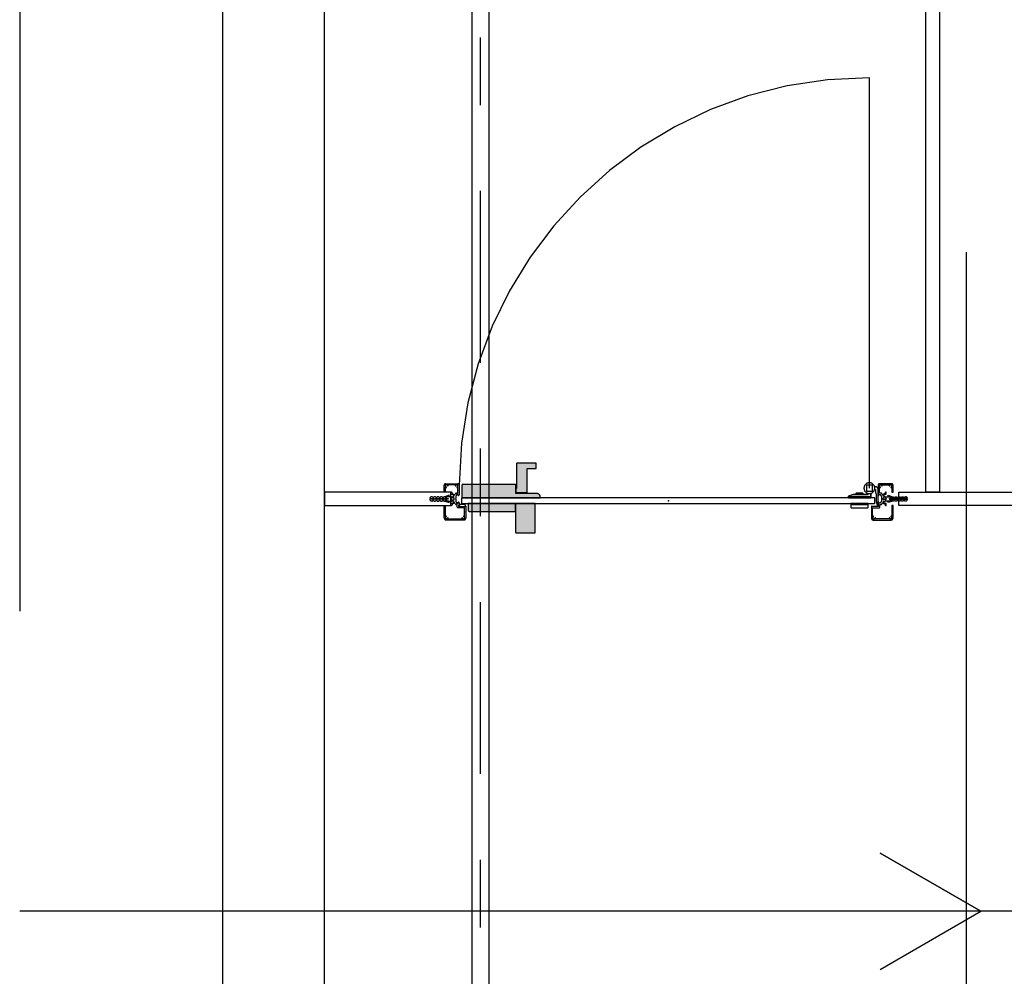
# Model space of a CAD drawing. Extents: x 4758 to 4847, y 971 to 1159.
# Drawn here: x 4769 to 4770, y 974 to 976 of the extents above; entities that cross this region are included whole.
import ezdxf

# ---------------------------------------------------------------- set-up
doc = ezdxf.new("R2010")
doc.units = 0
for name, pattern in [('AGUA_FRIA', [1000, 1000, 0]), ('DASHDOT', [25.4, 12.7, -6.35, 0, -6.35]), ('HIDDEN2', [4.7625, 3.175, -1.5875])]:
    doc.linetypes.add(name, pattern=pattern)
doc.layers.get('0').update_dxf_attribs({"linetype": 'CONTINUOUS'})
for name, color, linetype in [('SE-BS-PAREDE', 9, 'CONTINUOUS'), ('SE-BS-PROJEÇÃO', 9, 'HIDDEN2'), ('SE-BS-TEXTO', 2, 'CONTINUOUS'), ('SE-HIDRO-EIXO', 8, 'DASHDOT'), ('SE-HIDRO-TUBO-PVC-ÁGUA FRIA', 160, 'CONTINUOUS')]:
    doc.layers.add(name, color=color, linetype=linetype)

# ---------------------------------------------------------------- blocks, each defined once
blk = doc.blocks.new('Porta .60 Neocom')
at = {"linetype": 'ByBlock'}
h = blk.add_hatch(color=0, dxfattribs=at)
h.dxf.hatch_style = 1
h.paths.add_polyline_path([(-0.5193, -0.0067), (-0.5484, -0.0067), (-0.5484, -0.0187), (-0.5484, -0.0497, 0.414214), (-0.5479, -0.0502), (-0.5453, -0.0502), (-0.5223, -0.0502), (-0.5198, -0.0502, 0.414214), (-0.5193, -0.0497), (-0.5193, -0.0422)])
h.paths.add_polyline_path([(-0.5484, -0.0067), (-0.6184, -0.0067), (-0.6184, -0.0167, 0.414214), (-0.6164, -0.0187), (-0.5484, -0.0187)])
h.paths.add_polyline_path([(-0.5479, 0.0153), (-0.5479, 0.0198, 0.414214), (-0.5494, 0.0213), (-0.6264, 0.0213, 0.414224), (-0.6279, 0.0198), (-0.6279, 0.0171), (-0.6279, 0.0013), (-0.5119, 0.0013), (-0.5119, 0.0028, 0.414214), (-0.5169, 0.0078), (-0.5479, 0.0078), (-0.5479, 0.0093)])
h.paths.add_polyline_path([(-0.5312, 0.0448), (-0.5184, 0.0448, 0.414214), (-0.5179, 0.0453), (-0.5179, 0.0523, 0.414214), (-0.5184, 0.0528), (-0.5464, 0.0528, 0.414214), (-0.5469, 0.0523), (-0.5469, 0.0153), (-0.5479, 0.0153), (-0.5479, 0.0093), (-0.5312, 0.0093)])
at = {"color": 0, "linetype": 'ByBlock'}
for p, q in [((-0.025, 0.0158), (-0.025, 0.6228)), ((-0.056, 0.002), (-0.023, 0.002)), ((-0.0268, -0.0075), (-0.0522, -0.0075))]:
    blk.add_line(p, q, dxfattribs=at)
for points in [[(-0.5312, 0.0448), (-0.5184, 0.0448, 0.414214), (-0.5179, 0.0453), (-0.5179, 0.0523, 0.414214), (-0.5184, 0.0528), (-0.5464, 0.0528, 0.414214), (-0.5469, 0.0523), (-0.5469, 0.0153), (-0.5479, 0.0153), (-0.5479, 0.0093), (-0.5312, 0.0093)], [(-0.625, -0.0313), (-0.651, -0.0313, -0.414214), (-0.654, -0.0283), (-0.654, -0.01), (-0.6524, -0.01), (-0.6524, -0.0261, -0.106012), (-0.6514, -0.0256, -1), (-0.6512, -0.0265, 1.775651), (-0.6492, -0.0285, -1), (-0.6483, -0.0287, -0.106012), (-0.6488, -0.0297), (-0.6274, -0.0297, -0.106012), (-0.6279, -0.0287, -1), (-0.627, -0.0285, 1.775651), (-0.625, -0.0265, -1), (-0.6248, -0.0256, -0.106012), (-0.6238, -0.0261), (-0.6238, -0.0131), (-0.6337, -0.0131, -0.414214), (-0.6347, -0.0121), (-0.6347, -0.0086), (-0.6358, -0.0086, -0.328342), (-0.6377, -0.0072, 0.446232), (-0.6391, -0.0066), (-0.6424, -0.008), (-0.6424, -0.009, -0.414214), (-0.6434, -0.01), (-0.644, -0.01), (-0.644, -0.007), (-0.6398, -0.0052, 0.664663), (-0.6397, -0.0042), (-0.6435, -0.0027), (-0.6435, -0.002, -0.414214), (-0.643, -0.0015), (-0.6398, -0.0015, 0.414214), (-0.6393, -0.001), (-0.6393, 0.001, 0.414214), (-0.6398, 0.0015), (-0.643, 0.0015, -0.414214), (-0.6435, 0.002), (-0.6435, 0.0027), (-0.6397, 0.0042, 0.664663), (-0.6398, 0.0052), (-0.644, 0.007), (-0.644, 0.01), (-0.6434, 0.01, -0.414214), (-0.6424, 0.009), (-0.6424, 0.008), (-0.6391, 0.0066, 0.417461), (-0.6377, 0.0071, -0.301687), (-0.6359, 0.0084), (-0.6338, 0.0084), (-0.6338, 0.0172, -0.106012), (-0.6348, 0.0167, -1), (-0.635, 0.0176, 1.775651), (-0.637, 0.0196, -1), (-0.6379, 0.0198, -0.106012), (-0.6374, 0.0208), (-0.6488, 0.0208, -0.106012), (-0.6483, 0.0198, -1), (-0.6492, 0.0196, 1.775651), (-0.6512, 0.0176, -1), (-0.6514, 0.0167, -0.106012), (-0.6524, 0.0172), (-0.6524, 0.01), (-0.654, 0.01), (-0.654, 0.0204, -0.414214), (-0.652, 0.0224), (-0.634, 0.0224, -0.414214), (-0.632, 0.0204), (-0.632, 0.0126), (-0.6323, 0.0123), (-0.632, 0.012), (-0.632, 0.0058, -0.414214), (-0.633, 0.0048), (-0.6332, 0.0048), (-0.6332, 0.0063), (-0.6357, 0.0063), (-0.6357, 0.0048), (-0.637, 0.0045), (-0.637, 0.0003), (-0.6373, 0), (-0.637, -0.0003), (-0.637, -0.0045), (-0.6357, -0.0048), (-0.6357, -0.0066), (-0.6332, -0.0066), (-0.6332, -0.0048), (-0.633, -0.0048, -0.414214), (-0.632, -0.0058), (-0.632, -0.0091, 0.414214), (-0.6327, -0.0098), (-0.6327, -0.0111), (-0.6227, -0.0111), (-0.6227, -0.0106), (-0.6225, -0.0106, -0.414214), (-0.622, -0.0111), (-0.622, -0.0194), (-0.6223, -0.0197), (-0.622, -0.02), (-0.622, -0.0283, -0.414214)], [(-0.5169, 0.0078), (-0.5479, 0.0078), (-0.5479, 0.0093), (-0.5479, 0.0153), (-0.5479, 0.0198, 0.414214), (-0.5494, 0.0213), (-0.6264, 0.0213, 0.414224), (-0.6279, 0.0198), (-0.6279, 0.0171), (-0.6279, 0.0013), (-0.5119, 0.0013), (-0.5119, 0.0028, 0.414214)], [(-0.023, 0.0081), (-0.023, 0.0028), (-0.056, 0.0028), (-0.056, 0.0038), (-0.049, 0.0063), (-0.0275, 0.0063, 0.414214), (-0.027, 0.0068), (-0.027, 0.0081, -7.872983)], [(-0.019, -0.0313), (0.007, -0.0313, 0.414214), (0.01, -0.0283), (0.01, -0.01), (0.0084, -0.01), (0.0084, -0.0261, 0.106012), (0.0074, -0.0256, 1), (0.0072, -0.0265, -1.775651), (0.0052, -0.0285, 1), (0.0043, -0.0287, 0.106012), (0.0048, -0.0297), (-0.0166, -0.0297, 0.106012), (-0.0161, -0.0287, 1), (-0.017, -0.0285, -1.775651), (-0.019, -0.0265, 1), (-0.0192, -0.0256, 0.106012), (-0.0202, -0.0261), (-0.0202, -0.0131), (-0.0103, -0.0131, 0.414214), (-0.0093, -0.0121), (-0.0093, -0.0086), (-0.0082, -0.0086, 0.328342), (-0.0063, -0.0072, -0.446232), (-0.0049, -0.0066), (-0.0016, -0.008), (-0.0016, -0.009, 0.414214), (-0.0006, -0.01), (0, -0.01), (0, -0.007), (-0.0042, -0.0052, -0.664663), (-0.0043, -0.0042), (-0.0005, -0.0027), (-0.0005, -0.002, 0.414214), (-0.001, -0.0015), (-0.0042, -0.0015, -0.414214), (-0.0047, -0.001), (-0.0047, 0.001, -0.414214), (-0.0042, 0.0015), (-0.001, 0.0015, 0.414214), (-0.0005, 0.002), (-0.0005, 0.0027), (-0.0043, 0.0042, -0.664663), (-0.0042, 0.0052), (0, 0.007), (0, 0.01), (-0.0006, 0.01, 0.414214), (-0.0016, 0.009), (-0.0016, 0.008), (-0.0049, 0.0066, -0.417461), (-0.0063, 0.0071, 0.301687), (-0.0081, 0.0084), (-0.0102, 0.0084), (-0.0102, 0.0172, 0.106012), (-0.0092, 0.0167, 1), (-0.009, 0.0176, -1.775651), (-0.007, 0.0196, 1), (-0.0061, 0.0198, 0.106012), (-0.0066, 0.0208), (0.0048, 0.0208, 0.106012), (0.0043, 0.0198, 1), (0.0052, 0.0196, -1.775651), (0.0072, 0.0176, 1), (0.0074, 0.0167, 0.106012), (0.0084, 0.0172), (0.0084, 0.01), (0.01, 0.01), (0.01, 0.0204, 0.414214), (0.008, 0.0224), (-0.01, 0.0224, 0.414214), (-0.012, 0.0204), (-0.012, 0.0126), (-0.0117, 0.0123), (-0.012, 0.012), (-0.012, 0.0058, 0.414214), (-0.011, 0.0048), (-0.0108, 0.0048), (-0.0108, 0.0063), (-0.0083, 0.0063), (-0.0083, 0.0048), (-0.007, 0.0045), (-0.007, 0.0003), (-0.0067, 0), (-0.007, -0.0003), (-0.007, -0.0045), (-0.0083, -0.0048), (-0.0083, -0.0066), (-0.0108, -0.0066), (-0.0108, -0.0048), (-0.011, -0.0048, 0.414214), (-0.012, -0.0058), (-0.012, -0.0091, -0.414214), (-0.0113, -0.0098), (-0.0113, -0.0111), (-0.0213, -0.0111), (-0.0213, -0.0106), (-0.0215, -0.0106, 0.414214), (-0.022, -0.0111), (-0.022, -0.0194), (-0.0217, -0.0197), (-0.022, -0.02), (-0.022, -0.0283, 0.414214)], [(-0.016, 0.0178), (-0.0173, 0.0178, -0.127017), (-0.0173, 0.0138), (-0.016, 0.0138), (-0.016, 0.009, 0.198912), (-0.0159, 0.0087), (-0.0151, 0.0079, -0.198912), (-0.015, 0.0076), (-0.015, -0.0037), (-0.013, -0.0107), (-0.012, -0.0107), (-0.012, 0.0138, 0.414214)], [(-0.023, 0.0081, -0.127017), (-0.027, 0.0081), (-0.027, 0.0068, -0.414214), (-0.0275, 0.0063), (-0.049, 0.0063), (-0.056, 0.0038), (-0.056, 0.0028), (-0.023, 0.0028)], [(-0.034, 0.0076, 0.198912), (-0.0341, 0.0078), (-0.0345, 0.0082, 0.198912), (-0.0347, 0.0083), (-0.0395, 0.0083), (-0.0443, 0.0083, 0.198912), (-0.0445, 0.0082), (-0.0449, 0.0078, 0.198912), (-0.045, 0.0076), (-0.045, 0.0065, 0.414214), (-0.0448, 0.0063), (-0.0395, 0.0063), (-0.0342, 0.0063, 0.414214), (-0.034, 0.0065)], [(-0.6317, -0.0111), (-0.6227, -0.0111), (-0.6227, -0.0101, 0.414214), (-0.6242, -0.0086), (-0.6302, -0.0086, 0.414214), (-0.6317, -0.0101)], [(-0.5484, -0.0067), (-0.6184, -0.0067), (-0.6184, -0.0167, 0.414214), (-0.6164, -0.0187), (-0.5484, -0.0187)], [(-0.5193, -0.0067), (-0.5484, -0.0067), (-0.5484, -0.0187), (-0.5484, -0.0497, 0.414214), (-0.5479, -0.0502), (-0.5453, -0.0502), (-0.5223, -0.0502), (-0.5198, -0.0502, 0.414214), (-0.5193, -0.0497), (-0.5193, -0.0422)]]:
    blk.add_lwpolyline(points, format="xyb", close=True, dxfattribs=at)
for points in [[(-0.0205, 0.0113), (-0.0205, 0.0203), (-0.0295, 0.0203), (-0.0295, 0.0113)], [(-0.0169, 0.0008), (-0.0174, 0.0013), (-0.628, 0.0013), (-0.6285, 0.0008), (-0.6285, -0.0062), (-0.628, -0.0067), (-0.0174, -0.0067), (-0.0169, -0.0062)], [(-0.023, 0.0028), (-0.056, 0.0028), (-0.056, 0.0013), (-0.023, 0.0013)], [(-0.0268, -0.0067), (-0.0522, -0.0067), (-0.0522, -0.0082), (-0.0268, -0.0082)], [(-0.0268, -0.0082), (-0.0522, -0.0082), (-0.0522, -0.0129), (-0.0519, -0.0132), (-0.0345, -0.0132), (-0.0271, -0.0132), (-0.0268, -0.0129)]]:
    blk.add_lwpolyline(points, close=True, dxfattribs=at)
for points in [[(-0.6435, 0.0018), (-0.6435, 0.0032), (-0.6475, 0.0032, 0.166225), (-0.65, 0.0024), (-0.6505, 0.0019, -0.428757), (-0.6528, 0.0023), (-0.648, 0.0039), (-0.6465, 0.0044), (-0.6468, 0.0053), (-0.6483, 0.0048), (-0.6531, 0.0032), (-0.6547, 0.0032, -1), (-0.6571, 0.0032), (-0.6595, 0.0032, -1), (-0.6619, 0.0032), (-0.6643, 0.0032, -1), (-0.6667, 0.0032), (-0.6691, 0.0032, -1), (-0.6715, 0.0032), (-0.6723, 0.0032, 0.331679), (-0.6754, 0.0009, 0.501863), (-0.675, 0.0004), (-0.6483, 0.0004), (-0.6483, -0.0004), (-0.675, -0.0004, 0.501863), (-0.6754, -0.0009, 0.331679), (-0.6723, -0.0032), (-0.6715, -0.0032, -1), (-0.6691, -0.0032), (-0.6667, -0.0032, -1), (-0.6643, -0.0032), (-0.6619, -0.0032, -1), (-0.6595, -0.0032), (-0.6571, -0.0032, -1), (-0.6547, -0.0032), (-0.6531, -0.0032), (-0.6483, -0.0048), (-0.6468, -0.0053), (-0.6465, -0.0044), (-0.648, -0.0039), (-0.6528, -0.0023, -0.428757), (-0.6505, -0.0019), (-0.65, -0.0024, 0.166225), (-0.6475, -0.0032), (-0.6435, -0.0032), (-0.6435, -0.0017)], [(-0.0005, 0.0018), (-0.0005, 0.0032), (0.0035, 0.0032, -0.166225), (0.006, 0.0024), (0.0065, 0.0019, 0.428757), (0.0088, 0.0023), (0.004, 0.0039), (0.0025, 0.0044), (0.0028, 0.0053), (0.0043, 0.0048), (0.0091, 0.0032), (0.0107, 0.0032, 1), (0.0131, 0.0032), (0.0155, 0.0032, 1), (0.0179, 0.0032), (0.0203, 0.0032, 1), (0.0227, 0.0032), (0.0251, 0.0032, 1), (0.0275, 0.0032), (0.0283, 0.0032, -0.331679), (0.0314, 0.0009, -0.501863), (0.031, 0.0004), (0.0043, 0.0004), (0.0043, -0.0004), (0.031, -0.0004, -0.501863), (0.0314, -0.0009, -0.331679), (0.0283, -0.0032), (0.0275, -0.0032, 1), (0.0251, -0.0032), (0.0227, -0.0032, 1), (0.0203, -0.0032), (0.0179, -0.0032, 1), (0.0155, -0.0032), (0.0131, -0.0032, 1), (0.0107, -0.0032), (0.0091, -0.0032), (0.0043, -0.0048), (0.0028, -0.0053), (0.0025, -0.0044), (0.004, -0.0039), (0.0088, -0.0023, 0.428757), (0.0065, -0.0019), (0.006, -0.0024, -0.166225), (0.0035, -0.0032), (-0.0005, -0.0032), (-0.0005, -0.0017)]]:
    blk.add_lwpolyline(points, format="xyb", dxfattribs=at)
blk.add_arc((-0.025, 0.0158), 0.607, 90, 179.5658, dxfattribs=at)
for p in [(-0.644, 0), (0, 0), (-0.322, -0.0027)]:
    blk.add_point(p, dxfattribs=at)

msp = doc.modelspace()

# ---------------------------------------------------------------- linework, layer by layer
at = {"layer": 'SE-BS-PAREDE'}
for p, q in [((4769.1766, 972.3118), (4769.1766, 976.7118)), ((4769.3266, 972.3118), (4769.3266, 976.7118))]:
    msp.add_line(p, q, dxfattribs=at)
for points in [[(4770.2366, 976.7118), (4770.2366, 975.1318), (4770.2166, 975.1318), (4770.2166, 976.7118)], [(4769.514, 975.1318), (4769.3266, 975.1318), (4769.3266, 975.1118), (4769.514, 975.1118)], [(4770.1766, 975.1318), (4770.434, 975.1318), (4770.434, 975.1118), (4770.1766, 975.1118)]]:
    msp.add_lwpolyline(points, close=True, dxfattribs=at)
at = {"layer": 'SE-BS-PROJEÇÃO', "lineweight": -2}
msp.add_line((4770.2765, 972.3118), (4770.2765, 976.7118), dxfattribs=at)
at = {"layer": 'SE-BS-TEXTO'}
for points in [[(4774.4749, 974.4259), (4774.6238, 974.5118), (4774.4749, 974.5978), (4774.6238, 974.5118), (4768.8759, 974.5118)], [(4770.1488, 974.4259), (4770.2977, 974.5118), (4770.1488, 974.5978), (4770.2977, 974.5118), (4768.8759, 974.5118)]]:
    msp.add_lwpolyline(points, dxfattribs=at)
at = {"layer": 'SE-HIDRO-EIXO', "ltscale": 0.02}
msp.add_line((4769.5577, 972.2831), (4769.5577, 976.256), dxfattribs=at)
at = {"layer": 'SE-HIDRO-EIXO', "ltscale": 0.2}
msp.add_lwpolyline([(4775.0622, 977.4955), (4768.8759, 977.4955), (4768.8759, 971.6063), (4775.0622, 971.6063)], close=True, dxfattribs=at)
at = {"layer": 'SE-HIDRO-TUBO-PVC-ÁGUA FRIA', "linetype": 'AGUA_FRIA', "ltscale": 0.02}
msp.add_lwpolyline([(4769.5577, 972.4937), (4769.5452, 972.4937), (4769.5452, 976.2221), (4769.5577, 976.2221), (4769.5702, 976.2221), (4769.5702, 972.4937)], close=True, dxfattribs=at)

# ---------------------------------------------------------------- block references
at = {"layer": 'SE-BS-PROJEÇÃO'}
msp.add_blockref('Porta .60 Neocom', (4770.158, 975.1218), dxfattribs=at)

doc.saveas('drawing.dxf')
